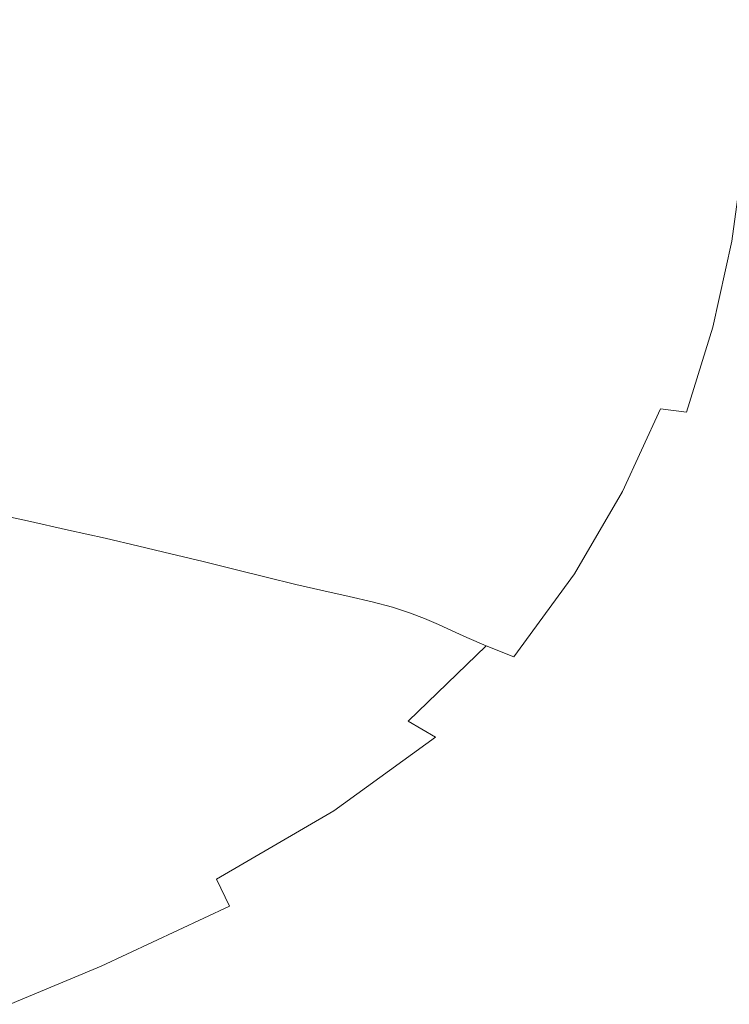
# Model space of a CAD drawing. Extents: x -900 to 900, y -412 to 438.
# Drawn here: x 607 to 799, y -225 to 41 of the extents above; entities that cross this region are included whole.
import ezdxf

# ---------------------------------------------------------------- set-up
doc = ezdxf.new("R2010")
doc.units = 0
doc.header["$LTSCALE"] = 500
doc.header["$MEASUREMENT"] = 0
doc.layers.add('TELIMENA_CERAMIKA', color=7, linetype='Continuous')

msp = doc.modelspace()

# ---------------------------------------------------------------- linework, layer by layer
at = {"layer": 'TELIMENA_CERAMIKA', "lineweight": 0}
for points, invisible_edges in [([(686.6, 47.89, -47.27), (687.68, 28.45, -47.27), (697.51, 28.42, -31.52), (696.41, 48.13, -31.52)], 15), ([(696.41, 48.13, -31.52), (697.51, 28.42, -31.52), (706.94, 28.38, -14.89), (705.83, 48.37, -14.89)], 15), ([(715.32, 48.62, 3.71), (705.83, 48.37, -14.89), (706.94, 28.38, -14.89), (716.44, 28.35, 3.71)], 15), ([(724.72, 48.86, 23.85), (715.32, 48.62, 3.71), (716.44, 28.35, 3.71), (725.86, 28.31, 23.85)], 15), ([(724.72, 48.86, 23.85), (725.86, 28.31, 23.85), (735.03, 28.28, 45.07), (733.88, 49.09, 45.07)], 15), ([(733.88, 49.09, 45.07), (735.03, 28.28, 45.07), (743.79, 28.25, 66.93), (742.62, 49.31, 66.93)], 15), ([(750.8, 49.5, 88.98), (742.62, 49.31, 66.93), (743.79, 28.25, 66.93), (751.98, 28.22, 88.98)], 15), ([(758.32, 49.66, 110.95), (750.8, 49.5, 88.98), (751.98, 28.22, 88.98), (759.51, 28.18, 110.95)], 15), ([(758.32, 49.66, 110.95), (759.51, 28.18, 110.95), (766.3, 28.13, 132.57), (765.1, 49.78, 132.57)], 15), ([(765.1, 49.78, 132.57), (766.3, 28.13, 132.57), (772.27, 28.05, 153.55), (771.05, 49.86, 153.55)], 15), ([(776.09, 49.9, 173.62), (771.05, 49.86, 153.55), (772.27, 28.05, 153.55), (777.32, 27.94, 173.62)], 15), ([(780.38, 49.92, 192.58), (776.09, 49.9, 173.62), (777.32, 27.94, 173.62), (781.6, 27.81, 192.58)], 15), ([(780.38, 49.92, 192.58), (781.6, 27.81, 192.58), (785.27, 27.69, 210.23), (784.04, 49.93, 210.23)], 15), ([(784.04, 49.93, 210.23), (785.27, 27.69, 210.23), (788.46, 27.6, 226.39), (787.25, 49.95, 226.39)], 15), ([(790.15, 49.99, 240.84), (787.25, 49.95, 226.39), (788.46, 27.6, 226.39), (791.33, 27.57, 240.84)], 15), ([(793.34, 50.03, 253.43), (790.15, 49.99, 240.84), (791.33, 27.57, 240.84), (794.49, 27.54, 253.43)], 15), ([(793.34, 50.03, 253.43), (794.49, 27.54, 253.43), (798.55, 27.49, 264), (797.45, 50.06, 264)], 15), ([(797.45, 50.06, 264), (798.55, 27.49, 264), (804.11, 27.39, 272.39), (803.08, 50.05, 272.39)], 11), ([(620.22, 46.24, -141.19), (606.05, 45.89, -159.32), (607, 28.71, -159.32), (621.2, 28.67, -141.19)], 15), ([(635.16, 46.61, -121.03), (620.22, 46.24, -141.19), (621.2, 28.67, -141.19), (636.16, 28.62, -121.03)], 15), ([(635.16, 46.61, -121.03), (636.16, 28.62, -121.03), (651.02, 28.57, -100.33), (650, 46.99, -100.33)], 15), ([(650, 46.99, -100.33), (651.02, 28.57, -100.33), (664.92, 28.53, -80.57), (663.87, 47.33, -80.57)], 15), ([(675.91, 47.63, -63.26), (663.87, 47.33, -80.57), (664.92, 28.53, -80.57), (676.98, 28.49, -63.26)], 15), ([(686.6, 47.89, -47.27), (675.91, 47.63, -63.26), (676.98, 28.49, -63.26), (687.68, 28.45, -47.27)], 15), ([(620.22, 11.24, -141.19), (621.2, 28.67, -141.19), (607, 28.71, -159.32), (606.05, 11.7, -159.32)], 15), ([(635.16, 10.75, -121.03), (636.16, 28.62, -121.03), (621.2, 28.67, -141.19), (620.22, 11.24, -141.19)], 15), ([(635.16, 10.75, -121.03), (650, 10.26, -100.33), (651.02, 28.57, -100.33), (636.16, 28.62, -121.03)], 15), ([(650, 10.26, -100.33), (663.87, 9.81, -80.57), (664.92, 28.53, -80.57), (651.02, 28.57, -100.33)], 15), ([(675.91, 9.41, -63.26), (676.98, 28.49, -63.26), (664.92, 28.53, -80.57), (663.87, 9.81, -80.57)], 15), ([(686.6, 9.06, -47.27), (687.68, 28.45, -47.27), (676.98, 28.49, -63.26), (675.91, 9.41, -63.26)], 15), ([(686.6, 9.06, -47.27), (696.41, 8.73, -31.52), (697.51, 28.42, -31.52), (687.68, 28.45, -47.27)], 15), ([(696.41, 8.73, -31.52), (705.83, 8.41, -14.89), (706.94, 28.38, -14.89), (697.51, 28.42, -31.52)], 15), ([(715.32, 8.08, 3.71), (716.44, 28.35, 3.71), (706.94, 28.38, -14.89), (705.83, 8.41, -14.89)], 15), ([(724.72, 7.76, 23.85), (725.86, 28.31, 23.85), (716.44, 28.35, 3.71), (715.32, 8.08, 3.71)], 15), ([(724.72, 7.76, 23.85), (733.88, 7.44, 45.07), (735.03, 28.28, 45.07), (725.86, 28.31, 23.85)], 15), ([(733.88, 7.44, 45.07), (742.62, 7.15, 66.93), (743.79, 28.25, 66.93), (735.03, 28.28, 45.07)], 15), ([(750.8, 6.89, 88.98), (751.98, 28.22, 88.98), (743.79, 28.25, 66.93), (742.62, 7.15, 66.93)], 15), ([(758.32, 6.65, 110.95), (759.51, 28.18, 110.95), (751.98, 28.22, 88.98), (750.8, 6.89, 88.98)], 15), ([(758.32, 6.65, 110.95), (765.1, 6.4, 132.57), (766.3, 28.13, 132.57), (759.51, 28.18, 110.95)], 15), ([(765.1, 6.4, 132.57), (771.05, 6.13, 153.55), (772.27, 28.05, 153.55), (766.3, 28.13, 132.57)], 15), ([(776.09, 5.81, 173.62), (777.32, 27.94, 173.62), (772.27, 28.05, 153.55), (771.05, 6.13, 153.55)], 15), ([(780.38, 5.49, 192.58), (781.6, 27.81, 192.58), (777.32, 27.94, 173.62), (776.09, 5.81, 173.62)], 15), ([(780.38, 5.49, 192.58), (784.04, 5.2, 210.23), (785.27, 27.69, 210.23), (781.6, 27.81, 192.58)], 15), ([(784.04, 5.2, 210.23), (787.25, 4.97, 226.39), (788.46, 27.6, 226.39), (785.27, 27.69, 210.23)], 15), ([(790.15, 4.83, 240.84), (791.33, 27.57, 240.84), (788.46, 27.6, 226.39), (787.25, 4.97, 226.39)], 15), ([(793.34, 4.73, 253.43), (794.49, 27.54, 253.43), (791.33, 27.57, 240.84), (790.15, 4.83, 240.84)], 15), ([(793.34, 4.73, 253.43), (797.45, 4.59, 264), (798.55, 27.49, 264), (794.49, 27.54, 253.43)], 15), ([(797.45, 4.59, 264), (803.08, 4.34, 272.39), (804.11, 27.39, 272.39), (798.55, 27.49, 264)], 13), ([(617.22, -5.95, -141.19), (620.22, 11.24, -141.19), (606.05, 11.7, -159.32), (603.12, -5.06, -159.32)], 15), ([(632.09, -6.89, -121.03), (635.16, 10.75, -121.03), (620.22, 11.24, -141.19), (617.22, -5.95, -141.19)], 15), ([(632.09, -6.89, -121.03), (646.86, -7.84, -100.33), (650, 10.26, -100.33), (635.16, 10.75, -121.03)], 15), ([(646.86, -7.84, -100.33), (660.66, -8.72, -80.57), (663.87, 9.81, -80.57), (650, 10.26, -100.33)], 15), ([(672.65, -9.48, -63.26), (675.91, 9.41, -63.26), (663.87, 9.81, -80.57), (660.66, -8.72, -80.57)], 15), ([(683.28, -10.16, -47.27), (686.6, 9.06, -47.27), (675.91, 9.41, -63.26), (672.65, -9.48, -63.26)], 15), ([(683.28, -10.16, -47.27), (693.05, -10.78, -31.52), (696.41, 8.73, -31.52), (686.6, 9.06, -47.27)], 15), ([(693.05, -10.78, -31.52), (702.41, -11.39, -14.89), (705.83, 8.41, -14.89), (696.41, 8.73, -31.52)], 15), ([(711.86, -12.02, 3.71), (715.32, 8.08, 3.71), (705.83, 8.41, -14.89), (702.41, -11.39, -14.89)], 15), ([(721.22, -12.65, 23.85), (724.72, 7.76, 23.85), (715.32, 8.08, 3.71), (711.86, -12.02, 3.71)], 15), ([(721.22, -12.65, 23.85), (730.33, -13.26, 45.07), (733.88, 7.44, 45.07), (724.72, 7.76, 23.85)], 15), ([(730.33, -13.26, 45.07), (739.03, -13.82, 66.93), (742.62, 7.15, 66.93), (733.88, 7.44, 45.07)], 15), ([(747.17, -14.32, 88.98), (750.8, 6.89, 88.98), (742.62, 7.15, 66.93), (739.03, -13.82, 66.93)], 15), ([(754.65, -14.78, 110.95), (758.32, 6.65, 110.95), (750.8, 6.89, 88.98), (747.17, -14.32, 88.98)], 15), ([(754.65, -14.78, 110.95), (761.4, -15.24, 132.57), (765.1, 6.4, 132.57), (758.32, 6.65, 110.95)], 15), ([(761.4, -15.24, 132.57), (767.32, -15.72, 153.55), (771.05, 6.13, 153.55), (765.1, 6.4, 132.57)], 15), ([(772.34, -16.26, 173.62), (776.09, 5.81, 173.62), (771.05, 6.13, 153.55), (767.32, -15.72, 153.55)], 15), ([(776.61, -16.8, 192.58), (780.38, 5.49, 192.58), (776.09, 5.81, 173.62), (772.34, -16.26, 173.62)], 15), ([(776.61, -16.8, 192.58), (780.29, -17.31, 210.23), (784.04, 5.2, 210.23), (780.38, 5.49, 192.58)], 15), ([(780.29, -17.31, 210.23), (783.54, -17.71, 226.39), (787.25, 4.97, 226.39), (784.04, 5.2, 210.23)], 15), ([(786.51, -17.98, 240.84), (790.15, 4.83, 240.84), (787.25, 4.97, 226.39), (783.54, -17.71, 226.39)], 15), ([(789.83, -18.2, 253.43), (793.34, 4.73, 253.43), (790.15, 4.83, 240.84), (786.51, -17.98, 240.84)], 15), ([(789.83, -18.2, 253.43), (794.11, -18.47, 264), (797.45, 4.59, 264), (793.34, 4.73, 253.43)], 15), ([(794.11, -18.47, 264), (799.99, -18.9, 272.39), (803.08, 4.34, 272.39), (797.45, 4.59, 264)], 13), ([(617.22, -5.95, -141.19), (603.12, -5.06, -159.32), (598.15, -21.5, -159.32), (612.14, -22.82, -141.19)], 15), ([(632.09, -6.89, -121.03), (617.22, -5.95, -141.19), (612.14, -22.82, -141.19), (626.88, -24.22, -121.03)], 15), ([(632.09, -6.89, -121.03), (626.88, -24.22, -121.03), (641.52, -25.61, -100.33), (646.86, -7.84, -100.33)], 15), ([(646.86, -7.84, -100.33), (641.52, -25.61, -100.33), (655.22, -26.92, -80.57), (660.66, -8.72, -80.57)], 15), ([(672.65, -9.48, -63.26), (660.66, -8.72, -80.57), (655.22, -26.92, -80.57), (667.1, -28.05, -63.26)], 15), ([(683.28, -10.16, -47.27), (672.65, -9.48, -63.26), (667.1, -28.05, -63.26), (677.65, -29.05, -47.27)], 15), ([(683.28, -10.16, -47.27), (677.65, -29.05, -47.27), (687.33, -29.97, -31.52), (693.05, -10.78, -31.52)], 15), ([(693.05, -10.78, -31.52), (687.33, -29.97, -31.52), (696.62, -30.88, -14.89), (702.41, -11.39, -14.89)], 15), ([(711.86, -12.02, 3.71), (702.41, -11.39, -14.89), (696.62, -30.88, -14.89), (705.99, -31.82, 3.71)], 15), ([(721.22, -12.65, 23.85), (711.86, -12.02, 3.71), (705.99, -31.82, 3.71), (715.27, -32.75, 23.85)], 15), ([(721.22, -12.65, 23.85), (715.27, -32.75, 23.85), (724.3, -33.65, 45.07), (730.33, -13.26, 45.07)], 15), ([(730.33, -13.26, 45.07), (724.3, -33.65, 45.07), (732.94, -34.49, 66.93), (739.03, -13.82, 66.93)], 15), ([(747.17, -14.32, 88.98), (739.03, -13.82, 66.93), (732.94, -34.49, 66.93), (741.01, -35.23, 88.98)], 15), ([(754.65, -14.78, 110.95), (747.17, -14.32, 88.98), (741.01, -35.23, 88.98), (748.43, -35.91, 110.95)], 15), ([(754.65, -14.78, 110.95), (748.43, -35.91, 110.95), (755.12, -36.58, 132.57), (761.4, -15.24, 132.57)], 15), ([(761.4, -15.24, 132.57), (755.12, -36.58, 132.57), (761, -37.28, 153.55), (767.32, -15.72, 153.55)], 15), ([(772.34, -16.26, 173.62), (767.32, -15.72, 153.55), (761, -37.28, 153.55), (765.97, -38.06, 173.62)], 15), ([(776.61, -16.8, 192.58), (772.34, -16.26, 173.62), (765.97, -38.06, 173.62), (770.22, -38.84, 192.58)], 15), ([(776.61, -16.8, 192.58), (770.22, -38.84, 192.58), (773.92, -39.57, 210.23), (780.29, -17.31, 210.23)], 15), ([(780.29, -17.31, 210.23), (773.92, -39.57, 210.23), (777.24, -40.2, 226.39), (783.54, -17.71, 226.39)], 15), ([(786.51, -17.98, 240.84), (783.54, -17.71, 226.39), (777.24, -40.2, 226.39), (780.35, -40.65, 240.84)], 15), ([(789.83, -18.2, 253.43), (786.51, -17.98, 240.84), (780.35, -40.65, 240.84), (783.89, -41.04, 253.43)], 15), ([(789.83, -18.2, 253.43), (783.89, -41.04, 253.43), (788.51, -41.5, 264), (794.11, -18.47, 264)], 15), ([(794.11, -18.47, 264), (788.51, -41.5, 264), (794.85, -42.13, 272.39), (799.99, -18.9, 272.39)], 11), ([(808.09, -19.57, 278.44), (799.99, -18.9, 272.39), (794.85, -42.13, 272.39), (803.56, -43.07, 278.44)], 15), ([(612.14, -22.82, -141.19), (598.15, -21.5, -159.32), (591.06, -37.55, -159.32), (604.89, -39.28, -141.19)], 15), ([(626.88, -24.22, -121.03), (612.14, -22.82, -141.19), (604.89, -39.28, -141.19), (619.45, -41.12, -121.03)], 15), ([(626.88, -24.22, -121.03), (619.45, -41.12, -121.03), (633.93, -42.96, -100.33), (641.52, -25.61, -100.33)], 15), ([(641.52, -25.61, -100.33), (633.93, -42.96, -100.33), (647.46, -44.68, -80.57), (655.22, -26.92, -80.57)], 15), ([(667.1, -28.05, -63.26), (655.22, -26.92, -80.57), (647.46, -44.68, -80.57), (659.2, -46.16, -63.26)], 15), ([(677.65, -29.05, -47.27), (667.1, -28.05, -63.26), (659.2, -46.16, -63.26), (669.62, -47.48, -47.27)], 15), ([(677.65, -29.05, -47.27), (669.62, -47.48, -47.27), (679.19, -48.7, -31.52), (687.33, -29.97, -31.52)], 15), ([(687.33, -29.97, -31.52), (679.19, -48.7, -31.52), (688.37, -49.9, -14.89), (696.62, -30.88, -14.89)], 15), ([(705.99, -31.82, 3.71), (696.62, -30.88, -14.89), (688.37, -49.9, -14.89), (697.63, -51.14, 3.71)], 15), ([(715.27, -32.75, 23.85), (705.99, -31.82, 3.71), (697.63, -51.14, 3.71), (706.8, -52.38, 23.85)], 15), ([(715.27, -32.75, 23.85), (706.8, -52.38, 23.85), (715.73, -53.58, 45.07), (724.3, -33.65, 45.07)], 15), ([(724.3, -33.65, 45.07), (715.73, -53.58, 45.07), (724.26, -54.69, 66.93), (732.94, -34.49, 66.93)], 15), ([(741.01, -35.23, 88.98), (732.94, -34.49, 66.93), (724.26, -54.69, 66.93), (732.23, -55.67, 88.98)], 15), ([(748.43, -35.91, 110.95), (741.01, -35.23, 88.98), (732.23, -55.67, 88.98), (739.57, -56.58, 110.95)], 15), ([(748.43, -35.91, 110.95), (739.57, -56.58, 110.95), (746.18, -57.46, 132.57), (755.12, -36.58, 132.57)], 15), ([(755.12, -36.58, 132.57), (746.18, -57.46, 132.57), (751.98, -58.37, 153.55), (761, -37.28, 153.55)], 15), ([(765.97, -38.06, 173.62), (761, -37.28, 153.55), (751.98, -58.37, 153.55), (756.9, -59.37, 173.62)], 15), ([(609.75, -57.51, -121.03), (619.45, -41.12, -121.03), (604.89, -39.28, -141.19), (595.41, -55.25, -141.19)], 15), ([(770.22, -38.84, 192.58), (765.97, -38.06, 173.62), (756.9, -59.37, 173.62), (761.13, -60.38, 192.58)], 15), ([(770.22, -38.84, 192.58), (761.13, -60.38, 192.58), (764.85, -61.36, 210.23), (773.92, -39.57, 210.23)], 15), ([(773.92, -39.57, 210.23), (764.85, -61.36, 210.23), (768.28, -62.23, 226.39), (777.24, -40.2, 226.39)], 15), ([(609.75, -57.51, -121.03), (623.99, -59.76, -100.33), (633.93, -42.96, -100.33), (619.45, -41.12, -121.03)], 15), ([(780.35, -40.65, 240.84), (777.24, -40.2, 226.39), (768.28, -62.23, 226.39), (771.59, -62.93, 240.84)], 15), ([(783.89, -41.04, 253.43), (780.35, -40.65, 240.84), (771.59, -62.93, 240.84), (775.47, -63.58, 253.43)], 15), ([(783.89, -41.04, 253.43), (775.47, -63.58, 253.43), (780.61, -64.29, 264), (788.51, -41.5, 264)], 15), ([(788.51, -41.5, 264), (780.61, -64.29, 264), (787.67, -65.17, 272.39), (794.85, -42.13, 272.39)], 11), ([(803.56, -43.07, 278.44), (794.85, -42.13, 272.39), (787.67, -65.17, 272.39), (797.34, -66.33, 278.44)], 15), ([(623.99, -59.76, -100.33), (637.31, -61.87, -80.57), (647.46, -44.68, -80.57), (633.93, -42.96, -100.33)], 15), ([(648.87, -63.7, -63.26), (659.2, -46.16, -63.26), (647.46, -44.68, -80.57), (637.31, -61.87, -80.57)], 15), ([(814.01, -44.24, 282.58), (803.56, -43.07, 278.44), (797.34, -66.33, 278.44), (808.88, -67.73, 282.58)], 15), ([(659.13, -65.32, -47.27), (669.62, -47.48, -47.27), (659.2, -46.16, -63.26), (648.87, -63.7, -63.26)], 15), ([(659.13, -65.32, -47.27), (668.55, -66.83, -31.52), (679.19, -48.7, -31.52), (669.62, -47.48, -47.27)], 15), ([(668.55, -66.83, -31.52), (677.59, -68.31, -14.89), (688.37, -49.9, -14.89), (679.19, -48.7, -31.52)], 15), ([(686.7, -69.84, 3.71), (697.63, -51.14, 3.71), (688.37, -49.9, -14.89), (677.59, -68.31, -14.89)], 15), ([(695.72, -71.38, 23.85), (706.8, -52.38, 23.85), (697.63, -51.14, 3.71), (686.7, -69.84, 3.71)], 15), ([(695.72, -71.38, 23.85), (704.51, -72.87, 45.07), (715.73, -53.58, 45.07), (706.8, -52.38, 23.85)], 15), ([(597.62, -73.39, -121.03), (609.75, -57.51, -121.03), (595.41, -55.25, -141.19), (583.59, -70.75, -141.19)], 15), ([(704.51, -72.87, 45.07), (712.91, -74.25, 66.93), (724.26, -54.69, 66.93), (715.73, -53.58, 45.07)], 15), ([(720.76, -75.47, 88.98), (732.23, -55.67, 88.98), (724.26, -54.69, 66.93), (712.91, -74.25, 66.93)], 15), ([(727.98, -76.6, 110.95), (739.57, -56.58, 110.95), (732.23, -55.67, 88.98), (720.76, -75.47, 88.98)], 15), ([(597.62, -73.39, -121.03), (611.57, -76.03, -100.33), (623.99, -59.76, -100.33), (609.75, -57.51, -121.03)], 15), ([(727.98, -76.6, 110.95), (734.49, -77.68, 132.57), (746.18, -57.46, 132.57), (739.57, -56.58, 110.95)], 15), ([(734.49, -77.68, 132.57), (740.2, -78.78, 153.55), (751.98, -58.37, 153.55), (746.18, -57.46, 132.57)], 15), ([(745.04, -79.97, 173.62), (756.9, -59.37, 173.62), (751.98, -58.37, 153.55), (740.2, -78.78, 153.55)], 15), ([(611.57, -76.03, -100.33), (624.61, -78.51, -80.57), (637.31, -61.87, -80.57), (623.99, -59.76, -100.33)], 15), ([(749.23, -81.19, 192.58), (761.13, -60.38, 192.58), (756.9, -59.37, 173.62), (745.04, -79.97, 173.62)], 15), ([(749.23, -81.19, 192.58), (753, -82.4, 210.23), (764.85, -61.36, 210.23), (761.13, -60.38, 192.58)], 15), ([(635.95, -80.67, -63.26), (648.87, -63.7, -63.26), (637.31, -61.87, -80.57), (624.61, -78.51, -80.57)], 15), ([(646.03, -82.59, -47.27), (659.13, -65.32, -47.27), (648.87, -63.7, -63.26), (635.95, -80.67, -63.26)], 15), ([(753, -82.4, 210.23), (756.57, -83.56, 226.39), (768.28, -62.23, 226.39), (764.85, -61.36, 210.23)], 15), ([(760.16, -84.61, 240.84), (771.59, -62.93, 240.84), (768.28, -62.23, 226.39), (756.57, -83.56, 226.39)], 15), ([(764.52, -85.63, 253.43), (775.47, -63.58, 253.43), (771.59, -62.93, 240.84), (760.16, -84.61, 240.84)], 15), ([(764.52, -85.63, 253.43), (770.37, -86.67, 264), (780.61, -64.29, 264), (775.47, -63.58, 253.43)], 13), ([(646.03, -82.59, -47.27), (655.29, -84.38, -31.52), (668.55, -66.83, -31.52), (659.13, -65.32, -47.27)], 15), ([(770.37, -86.67, 264), (778.45, -87.81, 272.39), (787.67, -65.17, 272.39), (780.61, -64.29, 264)], 11), ([(789.5, -89.12, 278.44), (797.34, -66.33, 278.44), (787.67, -65.17, 272.39), (778.45, -87.81, 272.39)], 15), ([(802.59, -90.61, 282.58), (808.88, -67.73, 282.58), (797.34, -66.33, 278.44), (789.5, -89.12, 278.44)], 15), ([(655.29, -84.38, -31.52), (664.17, -86.15, -14.89), (677.59, -68.31, -14.89), (668.55, -66.83, -31.52)], 15), ([(673.11, -87.99, 3.71), (686.7, -69.84, 3.71), (677.59, -68.31, -14.89), (664.17, -86.15, -14.89)], 15), ([(681.96, -89.83, 23.85), (695.72, -71.38, 23.85), (686.7, -69.84, 3.71), (673.11, -87.99, 3.71)], 15), ([(681.96, -89.83, 23.85), (690.58, -91.61, 45.07), (704.51, -72.87, 45.07), (695.72, -71.38, 23.85)], 15), ([(597.62, -73.39, -121.03), (582.93, -88.79, -121.03), (596.48, -91.79, -100.33), (611.57, -76.03, -100.33)], 13), ([(690.58, -91.61, 45.07), (698.81, -93.27, 66.93), (712.91, -74.25, 66.93), (704.51, -72.87, 45.07)], 15), ([(706.51, -94.73, 88.98), (720.76, -75.47, 88.98), (712.91, -74.25, 66.93), (698.81, -93.27, 66.93)], 15), ([(611.57, -76.03, -100.33), (596.48, -91.79, -100.33), (609.18, -94.62, -80.57), (624.61, -78.51, -80.57)], 13), ([(713.58, -96.06, 110.95), (727.98, -76.6, 110.95), (720.76, -75.47, 88.98), (706.51, -94.73, 88.98)], 15), ([(713.58, -96.06, 110.95), (719.96, -97.34, 132.57), (734.49, -77.68, 132.57), (727.98, -76.6, 110.95)], 15), ([(635.95, -80.67, -63.26), (624.61, -78.51, -80.57), (609.18, -94.62, -80.57), (620.27, -97.09, -63.26)], 11), ([(719.96, -97.34, 132.57), (725.57, -98.62, 153.55), (740.2, -78.78, 153.55), (734.49, -77.68, 132.57)], 15), ([(730.31, -99.97, 173.62), (745.04, -79.97, 173.62), (740.2, -78.78, 153.55), (725.57, -98.62, 153.55)], 15), ([(734.45, -101.38, 192.58), (749.23, -81.19, 192.58), (745.04, -79.97, 173.62), (730.31, -99.97, 173.62)], 15), ([(646.03, -82.59, -47.27), (635.95, -80.67, -63.26), (620.27, -97.09, -63.26), (630.17, -99.32, -47.27)], 11), ([(646.03, -82.59, -47.27), (630.17, -99.32, -47.27), (639.27, -101.42, -31.52), (655.29, -84.38, -31.52)], 13), ([(734.45, -101.38, 192.58), (738.24, -102.81, 210.23), (753, -82.4, 210.23), (749.23, -81.19, 192.58)], 15), ([(738.24, -102.81, 210.23), (741.94, -104.26, 226.39), (756.57, -83.56, 226.39), (753, -82.4, 210.23)], 15), ([(655.29, -84.38, -31.52), (639.27, -101.42, -31.52), (648.01, -103.49, -14.89), (664.17, -86.15, -14.89)], 13), ([(745.79, -105.69, 240.84), (760.16, -84.61, 240.84), (756.57, -83.56, 226.39), (741.94, -104.26, 226.39)], 15), ([(750.63, -107.21, 253.46), (764.52, -85.63, 253.43), (760.16, -84.61, 240.84), (745.79, -105.69, 240.84)], 15), ([(673.11, -87.99, 3.71), (664.17, -86.15, -14.89), (648.01, -103.49, -14.89), (656.77, -105.64, 3.71)], 11), ([(750.63, -107.21, 253.46), (757.31, -108.95, 264.15), (770.37, -86.67, 264), (764.52, -85.63, 253.43)], 13), ([(757.31, -108.95, 264.15), (766.83, -110.57, 272.62), (778.45, -87.81, 272.39), (770.37, -86.67, 264)], 15), ([(780.23, -111.76, 278.63), (789.5, -89.12, 278.44), (778.45, -87.81, 272.39), (766.83, -110.57, 272.62)], 15), ([(681.96, -89.83, 23.85), (673.11, -87.99, 3.71), (656.77, -105.64, 3.71), (665.43, -107.79, 23.85)], 11), ([(681.96, -89.83, 23.85), (665.43, -107.79, 23.85), (673.85, -109.88, 45.07), (690.58, -91.61, 45.07)], 13), ([(795.85, -112.91, 282.68), (802.59, -90.61, 282.58), (789.5, -89.12, 278.44), (780.23, -111.76, 278.63)], 15), ([(795.85, -112.91, 282.68), (812.06, -114.42, 285.28), (816.81, -92.3, 285.23), (802.59, -90.61, 282.58)], 15), ([(596.48, -91.79, -100.33), (578.57, -107.03, -100.33), (590.84, -110.19, -80.57), (609.18, -94.62, -80.57)], 15), ([(690.58, -91.61, 45.07), (673.85, -109.88, 45.07), (681.88, -111.81, 66.93), (698.81, -93.27, 66.93)], 13), ([(706.51, -94.73, 88.98), (698.81, -93.27, 66.93), (681.88, -111.81, 66.93), (689.39, -113.52, 88.98)], 11), ([(620.27, -97.09, -63.26), (609.18, -94.62, -80.57), (590.84, -110.19, -80.57), (601.67, -113, -63.26)], 15), ([(713.58, -96.06, 110.95), (706.51, -94.73, 88.98), (689.39, -113.52, 88.98), (696.3, -115.07, 110.95)], 11), ([(630.17, -99.32, -47.27), (620.27, -97.09, -63.26), (601.67, -113, -63.26), (611.4, -115.56, -47.27)], 15), ([(713.58, -96.06, 110.95), (696.3, -115.07, 110.95), (702.52, -116.54, 132.57), (719.96, -97.34, 132.57)], 13), ([(719.96, -97.34, 132.57), (702.52, -116.54, 132.57), (707.99, -117.99, 153.55), (725.57, -98.62, 153.55)], 13), ([(730.31, -99.97, 173.62), (725.57, -98.62, 153.55), (707.99, -117.99, 153.55), (712.62, -119.49, 173.62)], 11), ([(630.17, -99.32, -47.27), (611.4, -115.56, -47.27), (620.39, -117.98, -31.52), (639.27, -101.42, -31.52)], 15), ([(734.45, -101.38, 192.58), (730.31, -99.97, 173.62), (712.62, -119.49, 173.62), (716.68, -121.05, 192.58)], 11), ([(639.27, -101.42, -31.52), (620.39, -117.98, -31.52), (629.01, -120.39, -14.89), (648.01, -103.49, -14.89)], 15), ([(656.77, -105.64, 3.71), (648.01, -103.49, -14.89), (629.01, -120.39, -14.89), (637.6, -122.87, 3.71)], 15), ([(734.45, -101.38, 192.58), (716.68, -121.05, 192.58), (720.45, -122.68, 210.23), (738.24, -102.81, 210.23)], 13), ([(738.24, -102.81, 210.23), (720.45, -122.68, 210.23), (724.19, -124.38, 226.39), (741.94, -104.26, 226.39)], 13), ([(665.43, -107.79, 23.85), (656.77, -105.64, 3.71), (637.6, -122.87, 3.71), (646.05, -125.35, 23.85)], 15), ([(745.79, -105.69, 240.84), (741.94, -104.26, 226.39), (724.19, -124.38, 226.39), (728.18, -126.16, 240.84)], 11), ([(750.63, -107.21, 253.46), (745.79, -105.69, 240.84), (728.18, -126.16, 240.84), (733.43, -128.39, 253.57)], 11), ([(665.43, -107.79, 23.85), (646.05, -125.35, 23.85), (654.24, -127.75, 45.07), (673.85, -109.88, 45.07)], 15), ([(750.63, -107.21, 253.46), (733.43, -128.39, 253.57), (740.93, -131.43, 264.6), (757.31, -108.95, 264.15)], 9), ([(757.31, -108.95, 264.15), (740.93, -131.43, 264.6), (752.45, -133.95, 273.32), (766.83, -110.57, 272.62)], 15), ([(673.85, -109.88, 45.07), (654.24, -127.75, 45.07), (662.04, -129.97, 66.93), (681.88, -111.81, 66.93)], 15), ([(689.39, -113.52, 88.98), (681.88, -111.81, 66.93), (662.04, -129.97, 66.93), (669.33, -131.94, 88.98)], 15), ([(780.23, -111.76, 278.63), (766.83, -110.57, 272.62), (752.45, -133.95, 273.32), (769.73, -134.55, 279.2)], 15), ([(795.85, -112.91, 282.68), (780.23, -111.76, 278.63), (769.73, -134.55, 279.2), (789.38, -134.66, 282.98)], 15), ([(589.58, -131.32, -47.27), (611.4, -115.56, -47.27), (601.67, -113, -63.26), (579.98, -128.4, -63.26)], 15), ([(696.3, -115.07, 110.95), (689.39, -113.52, 88.98), (669.33, -131.94, 88.98), (676.03, -133.72, 110.95)], 15), ([(795.85, -112.91, 282.68), (789.38, -134.66, 282.98), (808.01, -135.67, 285.43), (812.06, -114.42, 285.28)], 15), ([(589.58, -131.32, -47.27), (598.52, -134.11, -31.52), (620.39, -117.98, -31.52), (611.4, -115.56, -47.27)], 15), ([(696.3, -115.07, 110.95), (676.03, -133.72, 110.95), (682.08, -135.38, 132.57), (702.52, -116.54, 132.57)], 15), ([(702.52, -116.54, 132.57), (682.08, -135.38, 132.57), (687.38, -136.99, 153.55), (707.99, -117.99, 153.55)], 15), ([(598.52, -134.11, -31.52), (607.07, -136.89, -14.89), (629.01, -120.39, -14.89), (620.39, -117.98, -31.52)], 15), ([(712.62, -119.49, 173.62), (707.99, -117.99, 153.55), (687.38, -136.99, 153.55), (691.88, -138.63, 173.62)], 15), ([(716.68, -121.05, 192.58), (712.62, -119.49, 173.62), (691.88, -138.63, 173.62), (695.83, -140.33, 192.58)], 15), ([(615.51, -139.74, 3.71), (637.6, -122.87, 3.71), (629.01, -120.39, -14.89), (607.07, -136.89, -14.89)], 15), ([(716.68, -121.05, 192.58), (695.83, -140.33, 192.58), (699.5, -142.1, 210.23), (720.45, -122.68, 210.23)], 15), ([(623.74, -142.58, 23.85), (646.05, -125.35, 23.85), (637.6, -122.87, 3.71), (615.51, -139.74, 3.71)], 15), ([(720.45, -122.68, 210.23), (699.5, -142.1, 210.23), (703.15, -144, 226.39), (724.19, -124.38, 226.39)], 15), ([(728.18, -126.16, 240.84), (724.19, -124.38, 226.39), (703.15, -144, 226.39), (707.06, -146.03, 240.84)], 15), ([(623.74, -142.58, 23.85), (631.67, -145.31, 45.07), (654.24, -127.75, 45.07), (646.05, -125.35, 23.85)], 15), ([(631.67, -145.31, 45.07), (639.2, -147.84, 66.93), (662.04, -129.97, 66.93), (654.24, -127.75, 45.07)], 15), ([(733.43, -128.39, 253.57), (728.18, -126.16, 240.84), (707.06, -146.03, 240.84), (712.24, -148.87, 253.65)], 7), ([(646.23, -150.08, 88.98), (669.33, -131.94, 88.98), (662.04, -129.97, 66.93), (639.2, -147.84, 66.93)], 15), ([(733.43, -128.39, 253.57), (712.24, -148.87, 253.65), (719.72, -153.15, 264.89), (740.93, -131.43, 264.6)], 15), ([(652.71, -152.09, 110.95), (676.03, -133.72, 110.95), (669.33, -131.94, 88.98), (646.23, -150.08, 88.98)], 15), ([(740.93, -131.43, 264.6), (719.72, -153.15, 264.89), (732.59, -160.75, 275.15), (752.45, -133.95, 273.32)], 15), ([(573.85, -149.73, -31.52), (582.32, -152.89, -14.89), (607.07, -136.89, -14.89), (598.52, -134.11, -31.52)], 15), ([(652.71, -152.09, 110.95), (658.54, -153.96, 132.57), (682.08, -135.38, 132.57), (676.03, -133.72, 110.95)], 15), ([(658.54, -153.96, 132.57), (663.67, -155.74, 153.55), (687.38, -136.99, 153.55), (682.08, -135.38, 132.57)], 15), ([(769.73, -134.55, 279.2), (752.45, -133.95, 273.32), (732.59, -160.75, 275.15), (761.52, -156.76, 280.39)], 15), ([(789.38, -134.66, 282.98), (769.73, -134.55, 279.2), (761.52, -156.76, 280.39), (784.73, -155.63, 283.59)], 15), ([(789.38, -134.66, 282.98), (784.73, -155.63, 283.59), (805.38, -155.99, 285.73), (808.01, -135.67, 285.43)], 15), ([(590.58, -156.12, 3.71), (615.51, -139.74, 3.71), (607.07, -136.89, -14.89), (582.32, -152.89, -14.89)], 15), ([(668.01, -157.5, 173.62), (691.88, -138.63, 173.62), (687.38, -136.99, 153.55), (663.67, -155.74, 153.55)], 15), ([(671.79, -159.3, 192.58), (695.83, -140.33, 192.58), (691.88, -138.63, 173.62), (668.01, -157.5, 173.62)], 15), ([(598.56, -159.33, 23.85), (623.74, -142.58, 23.85), (615.51, -139.74, 3.71), (590.58, -156.12, 3.71)], 15), ([(671.79, -159.3, 192.58), (675.26, -161.17, 210.23), (699.5, -142.1, 210.23), (695.83, -140.33, 192.58)], 15), ([(598.56, -159.33, 23.85), (606.19, -162.41, 45.07), (631.67, -145.31, 45.07), (623.74, -142.58, 23.85)], 15), ([(675.26, -161.17, 210.23), (678.64, -163.16, 226.39), (703.15, -144, 226.39), (699.5, -142.1, 210.23)], 15), ([(606.19, -162.41, 45.07), (613.42, -165.27, 66.93), (639.2, -147.84, 66.93), (631.67, -145.31, 45.07)], 15), ([(682.15, -165.31, 240.84), (707.06, -146.03, 240.84), (703.15, -144, 226.39), (678.64, -163.16, 226.39)], 15), ([(686.44, -168.38, 253.57), (712.24, -148.87, 253.65), (707.06, -146.03, 240.84), (682.15, -165.31, 240.84)], 15), ([(620.17, -167.78, 88.98), (646.23, -150.08, 88.98), (639.2, -147.84, 66.93), (613.42, -165.27, 66.93)], 15), ([(686.44, -168.38, 253.57), (692.14, -173.13, 264.6), (719.72, -153.15, 264.89), (712.24, -148.87, 253.65)], 9), ([(626.39, -170.03, 110.95), (652.71, -152.09, 110.95), (646.23, -150.08, 88.98), (620.17, -167.78, 88.98)], 15), ([(626.39, -170.03, 110.95), (631.99, -172.09, 132.57), (658.54, -153.96, 132.57), (652.71, -152.09, 110.95)], 15), ([(631.99, -172.09, 132.57), (636.9, -174.03, 153.55), (663.67, -155.74, 153.55), (658.54, -153.96, 132.57)], 15), ([(692.14, -173.13, 264.6), (697.46, -181.48, 273.32), (732.59, -160.75, 275.15), (719.72, -153.15, 264.89)], 15), ([(641.07, -175.91, 173.62), (668.01, -157.5, 173.62), (663.67, -155.74, 153.55), (636.9, -174.03, 153.55)], 15), ([(759.1, -177.63, 282.44), (761.52, -156.76, 280.39), (732.59, -160.75, 275.15), (731.58, -183.54, 280.39)], 15), ([(783.44, -175.58, 284.62), (784.73, -155.63, 283.59), (761.52, -156.76, 280.39), (759.1, -177.63, 282.44)], 15), ([(783.44, -175.58, 284.62), (804.88, -175.34, 286.23), (805.38, -155.99, 285.73), (784.73, -155.63, 283.59)], 15), ([(644.66, -177.79, 192.58), (671.79, -159.3, 192.58), (668.01, -157.5, 173.62), (641.07, -175.91, 173.62)], 15), ([(644.66, -177.79, 192.58), (647.85, -179.71, 210.23), (675.26, -161.17, 210.23), (671.79, -159.3, 192.58)], 15), ([(606.19, -162.41, 45.07), (577.88, -178.92, 45.07), (584.77, -182.11, 66.93), (613.42, -165.27, 66.93)], 15), ([(647.85, -179.71, 210.23), (650.82, -181.71, 226.39), (678.64, -163.16, 226.39), (675.26, -161.17, 210.23)], 15), ([(700.61, -195.34, 279.2), (731.58, -183.54, 280.39), (732.59, -160.75, 275.15), (697.46, -181.48, 273.32)], 15), ([(620.17, -167.78, 88.98), (613.42, -165.27, 66.93), (584.77, -182.11, 66.93), (591.21, -184.9, 88.98)], 15), ([(653.75, -183.86, 240.84), (682.15, -165.31, 240.84), (678.64, -163.16, 226.39), (650.82, -181.71, 226.39)], 15), ([(626.39, -170.03, 110.95), (620.17, -167.78, 88.98), (591.21, -184.9, 88.98), (597.13, -187.37, 110.95)], 15), ([(656.86, -186.89, 253.46), (686.44, -168.38, 253.57), (682.15, -165.31, 240.84), (653.75, -183.86, 240.84)], 15), ([(626.39, -170.03, 110.95), (597.13, -187.37, 110.95), (602.47, -189.61, 132.57), (631.99, -172.09, 132.57)], 15), ([(656.86, -186.89, 253.46), (660.37, -191.57, 264.15), (692.14, -173.13, 264.6), (686.44, -168.38, 253.57)], 13), ([(631.99, -172.09, 132.57), (602.47, -189.61, 132.57), (607.16, -191.68, 153.55), (636.9, -174.03, 153.55)], 15), ([(660.37, -191.57, 264.15), (663.92, -198.93, 272.62), (697.46, -181.48, 273.32), (692.14, -173.13, 264.6)], 15), ([(641.07, -175.91, 173.62), (636.9, -174.03, 153.55), (607.16, -191.68, 153.55), (611.13, -193.66, 173.62)], 15), ([(644.66, -177.79, 192.58), (641.07, -175.91, 173.62), (611.13, -193.66, 173.62), (614.5, -195.59, 192.58)], 15), ([(784.57, -194.35, 285.67), (783.44, -175.58, 284.62), (759.1, -177.63, 282.44), (760.36, -197.02, 284.5)], 15), ([(784.57, -194.35, 285.67), (806.06, -193.57, 286.7), (804.88, -175.34, 286.23), (783.44, -175.58, 284.62)], 15), ([(644.66, -177.79, 192.58), (614.5, -195.59, 192.58), (617.38, -197.52, 210.23), (647.85, -179.71, 210.23)], 15), ([(760.36, -197.02, 284.5), (759.1, -177.63, 282.44), (731.58, -183.54, 280.39), (733.26, -202.51, 283.46)], 15), ([(647.85, -179.71, 210.23), (617.38, -197.52, 210.23), (619.9, -199.49, 226.39), (650.82, -181.71, 226.39)], 15), ([(653.75, -183.86, 240.84), (650.82, -181.71, 226.39), (619.9, -199.49, 226.39), (622.17, -201.54, 240.84)], 15), ([(656.86, -186.89, 253.46), (653.75, -183.86, 240.84), (622.17, -201.54, 240.84), (624.35, -204.37, 253.43)], 15), ([(667.11, -210.03, 278.63), (700.61, -195.34, 279.2), (697.46, -181.48, 273.32), (663.92, -198.93, 272.62)], 15), ([(703.14, -211.78, 282.85), (733.26, -202.51, 283.46), (731.58, -183.54, 280.39), (700.61, -195.34, 279.2)], 15), ([(656.86, -186.89, 253.46), (624.35, -204.37, 253.43), (626.6, -208.69, 264), (660.37, -191.57, 264.15)], 15), ([(602.47, -189.61, 132.57), (570.05, -206.32, 132.57), (574.49, -208.49, 153.55), (607.16, -191.68, 153.55)], 15), ([(611.13, -193.66, 173.62), (607.16, -191.68, 153.55), (574.49, -208.49, 153.55), (578.25, -210.55, 173.62)], 15), ([(660.37, -191.57, 264.15), (626.6, -208.69, 264), (629.09, -215.19, 272.39), (663.92, -198.93, 272.62)], 3), ([(614.5, -195.59, 192.58), (611.13, -193.66, 173.62), (578.25, -210.55, 173.62), (581.39, -212.51, 192.58)], 15), ([(784.57, -194.35, 285.67), (760.36, -197.02, 284.5), (763.21, -214.77, 285.72), (787.2, -211.8, 286.32)], 15), ([(784.57, -194.35, 285.67), (787.2, -211.8, 286.32), (808.49, -210.54, 286.91), (806.06, -193.57, 286.7)], 15), ([(614.5, -195.59, 192.58), (581.39, -212.51, 192.58), (583.97, -214.43, 210.23), (617.38, -197.52, 210.23)], 15), ([(670.33, -223.42, 282.55), (703.14, -211.78, 282.85), (700.61, -195.34, 279.2), (667.11, -210.03, 278.63)], 15), ([(760.36, -197.02, 284.5), (733.26, -202.51, 283.46), (736.36, -219.96, 285.22), (763.21, -214.77, 285.72)], 15), ([(617.38, -197.52, 210.23), (583.97, -214.43, 210.23), (586.06, -216.32, 226.39), (619.9, -199.49, 226.39)], 15), ([(622.17, -201.54, 240.84), (619.9, -199.49, 226.39), (586.06, -216.32, 226.39), (587.72, -218.22, 240.84)], 15), ([(667.11, -210.03, 278.63), (663.92, -198.93, 272.62), (629.09, -215.19, 272.39), (631.98, -224.58, 278.44)], 15), ([(624.35, -204.37, 253.43), (622.17, -201.54, 240.84), (587.72, -218.22, 240.84), (589.2, -220.77, 253.43)], 15), ([(703.14, -211.78, 282.85), (706.55, -227.83, 284.92), (736.36, -219.96, 285.22), (733.26, -202.51, 283.46)], 15), ([(624.35, -204.37, 253.43), (589.2, -220.77, 253.43), (590.74, -224.6, 264), (626.6, -208.69, 264)], 15), ([(626.6, -208.69, 264), (590.74, -224.6, 264), (592.59, -230.36, 272.39), (629.09, -215.19, 272.39)], 11), ([(670.33, -223.42, 282.55), (667.11, -210.03, 278.63), (631.98, -224.58, 278.44), (635.2, -236.05, 282.45)], 15), ([(787.2, -211.8, 286.32), (790.78, -227.82, 286.35), (811.71, -226.14, 286.65), (808.49, -210.54, 286.91)], 15), ([(670.33, -223.42, 282.55), (673.95, -237.68, 284.77), (706.55, -227.83, 284.92), (703.14, -211.78, 282.85)], 15), ([(787.2, -211.8, 286.32), (763.21, -214.77, 285.72), (767.05, -230.98, 286.05), (790.78, -227.82, 286.35)], 15), ([(631.98, -224.58, 278.44), (629.09, -215.19, 272.39), (592.59, -230.36, 272.39), (595, -238.69, 278.44)], 15), ([(763.21, -214.77, 285.72), (736.36, -219.96, 285.22), (740.37, -235.98, 285.8), (767.05, -230.98, 286.05)], 15), ([(706.55, -227.83, 284.92), (710.59, -243.18, 285.65), (740.37, -235.98, 285.8), (736.36, -219.96, 285.22)], 15), ([(670.33, -223.42, 282.55), (635.2, -236.05, 282.45), (638.71, -248.79, 284.72), (673.95, -237.68, 284.77)], 15), ([(635.2, -236.05, 282.45), (631.98, -224.58, 278.44), (595, -238.69, 278.44), (597.84, -248.93, 282.45)], 15)]:
    msp.add_3dface(points, dxfattribs=dict(at, invisible_edges=invisible_edges))

doc.saveas('drawing.dxf')
